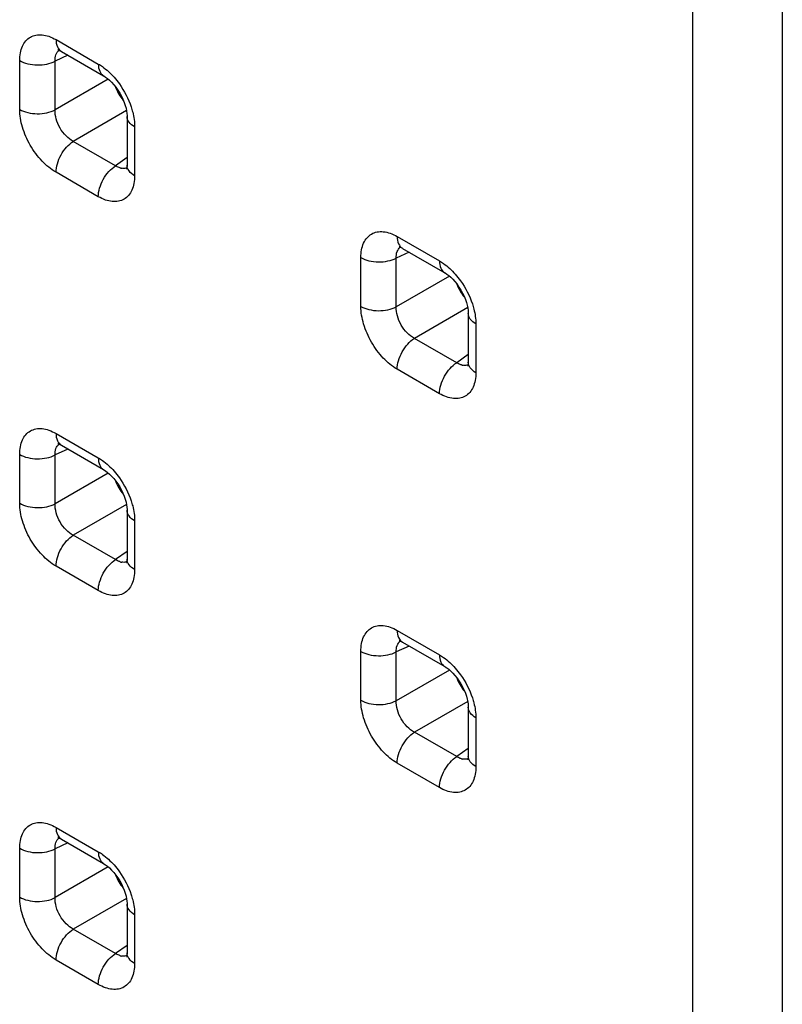
# Model space of a CAD drawing. Units: millimetres. Extents: x -32 to 11.9, y -36.5 to 24.
# Drawn here: x -22.2 to -16.3, y -19.2 to -11.6 of the extents above; entities that cross this region are included whole.
import ezdxf

# ---------------------------------------------------------------- set-up
doc = ezdxf.new("R2010")
doc.units = ezdxf.units.MM
doc.header["$LTSCALE"] = 16.335
doc.layers.get('0').update_dxf_attribs({"linetype": 'CONTINUOUS'})
doc.layers.add('RACCORDO', color=7, linetype='CONTINUOUS')

msp = doc.modelspace()

# ---------------------------------------------------------------- linework, layer by layer
at = {"color": 250, "linetype": 'CONTINUOUS'}
for p, q in [((-16.9926, 5.9956), (-16.9926, -36.1562)), ((-16.2948, 5.9903), (-16.2948, -36.1614))]:
    msp.add_line(p, q, dxfattribs=at)
at = {"layer": 'RACCORDO', "color": 250, "linetype": 'CONTINUOUS'}
for p, q in [((-21.9393, -11.7083), (-21.6108, -11.898)), ((-21.8467, -11.8294), (-21.9465, -11.8755)), ((-22.2217, -12.2507), (-22.2217, -11.8714)), ((-21.9465, -12.2548), (-21.9465, -11.8755)), ((-21.5329, -12.016), (-21.9465, -12.2548)), ((-21.3916, -12.2606), (-21.8052, -12.4994)), ((-21.3283, -12.3872), (-21.3283, -12.7665)), ((-21.4768, -12.6891), (-21.8052, -12.4994)), ((-21.3869, -12.6257), (-21.4768, -12.6891)), ((-21.6108, -12.9295), (-21.9393, -12.7399)), ((-19.2876, -13.2394), (-18.9591, -13.429)), ((-19.195, -13.3604), (-19.2948, -13.4066)), ((-19.5701, -13.7817), (-19.5701, -13.4024)), ((-19.2948, -13.7859), (-19.2948, -13.4066)), ((-18.8812, -13.5471), (-19.2948, -13.7859)), ((-18.7399, -13.7916), (-19.1536, -14.0305)), ((-18.6767, -13.9182), (-18.6767, -14.2975)), ((-18.8251, -14.2201), (-19.1536, -14.0305)), ((-18.7353, -14.1568), (-18.8251, -14.2201)), ((-18.9591, -14.4606), (-19.2876, -14.2709)), ((-21.9393, -14.7701), (-21.6108, -14.9597)), ((-21.8467, -14.8912), (-21.9465, -14.9373)), ((-22.2217, -15.3124), (-22.2217, -14.9331)), ((-21.9465, -15.3166), (-21.9465, -14.9373)), ((-21.5329, -15.0778), (-21.9465, -15.3166)), ((-21.3916, -15.3224), (-21.8052, -15.5612)), ((-21.3283, -15.449), (-21.3283, -15.8283)), ((-21.4768, -15.7509), (-21.8052, -15.5612)), ((-21.3869, -15.6875), (-21.4768, -15.7509)), ((-21.6108, -15.9913), (-21.9393, -15.8017)), ((-19.2876, -16.3011), (-18.9591, -16.4908)), ((-19.195, -16.4222), (-19.2948, -16.4683)), ((-19.5701, -16.8435), (-19.5701, -16.4642)), ((-19.2948, -16.8476), (-19.2948, -16.4683)), ((-18.8812, -16.6088), (-19.2948, -16.8476)), ((-18.7399, -16.8534), (-19.1536, -17.0922)), ((-18.6767, -16.98), (-18.6767, -17.3593)), ((-18.8251, -17.2819), (-19.1536, -17.0922)), ((-18.7353, -17.2185), (-18.8251, -17.2819)), ((-18.9591, -17.5223), (-19.2876, -17.3327)), ((-21.9393, -17.8319), (-21.6108, -18.0215)), ((-21.8467, -17.9529), (-21.9465, -17.9991)), ((-22.2217, -18.3742), (-22.2217, -17.9949)), ((-21.9465, -18.3783), (-21.9465, -17.9991)), ((-21.5329, -18.1396), (-21.9465, -18.3783)), ((-21.3916, -18.3841), (-21.8052, -18.623)), ((-21.3283, -18.5107), (-21.3283, -18.89)), ((-21.4768, -18.8126), (-21.8052, -18.623)), ((-21.3869, -18.7493), (-21.4768, -18.8126)), ((-21.6108, -19.0531), (-21.9393, -18.8634))]:
    msp.add_line(p, q, dxfattribs=at)
at = {"layer": 'RACCORDO', "color": 7, "linetype": 'CONTINUOUS'}
for p, q in [((-21.9047, -11.7961), (-21.898, -11.7998)), ((-21.8978, -11.7999), (-21.5694, -11.9895)), ((-21.3869, -12.3056), (-21.3869, -12.6848)), ((-19.253, -13.3272), (-19.2463, -13.3308)), ((-19.2462, -13.3309), (-18.9177, -13.5206)), ((-18.7353, -13.8366), (-18.7353, -14.2159)), ((-21.9047, -14.8579), (-21.898, -14.8616)), ((-21.8978, -14.8616), (-21.5694, -15.0513)), ((-21.3869, -15.3673), (-21.3869, -15.7466)), ((-19.253, -16.3889), (-19.2463, -16.3926)), ((-19.2462, -16.3927), (-18.9177, -16.5823)), ((-18.7353, -16.8984), (-18.7353, -17.2776)), ((-21.9047, -17.9197), (-21.898, -17.9233)), ((-21.8978, -17.9234), (-21.5694, -18.1131)), ((-21.3869, -18.4291), (-21.3869, -18.8084))]:
    msp.add_line(p, q, dxfattribs=at)
for points in [[(-21.9188, -11.7877), (-21.9227, -11.7881), (-21.9254, -11.7881), (-21.9248, -11.7882), (-21.921, -11.7892), (-21.9141, -11.7917), (-21.9047, -11.7961)], [(-21.5694, -11.9895), (-21.5671, -11.9909), (-21.5539, -11.9995), (-21.5392, -12.0105), (-21.5236, -12.0241), (-21.5072, -12.0403), (-21.4908, -12.0586), (-21.4747, -12.0788), (-21.4591, -12.1008), (-21.4446, -12.124), (-21.4315, -12.1479), (-21.4198, -12.1723), (-21.4098, -12.1964), (-21.4017, -12.2199), (-21.3954, -12.2424), (-21.391, -12.2632), (-21.3883, -12.282), (-21.387, -12.2984), (-21.3869, -12.3056)], [(-21.3869, -12.685), (-21.3871, -12.6922), (-21.388, -12.7028), (-21.3892, -12.7101), (-21.3903, -12.714), (-21.3905, -12.7146)], [(-19.2671, -13.3187), (-19.271, -13.3191), (-19.2737, -13.3191), (-19.2732, -13.3193), (-19.2693, -13.3203), (-19.2625, -13.3228), (-19.253, -13.3272)], [(-18.9177, -13.5205), (-18.9154, -13.5219), (-18.9022, -13.5305), (-18.8876, -13.5416), (-18.8719, -13.5552), (-18.8556, -13.5713), (-18.8392, -13.5896), (-18.823, -13.6099), (-18.8075, -13.6318), (-18.793, -13.655), (-18.7798, -13.6789), (-18.7681, -13.7033), (-18.7582, -13.7274), (-18.7501, -13.751), (-18.7438, -13.7734), (-18.7394, -13.7942), (-18.7366, -13.813), (-18.7354, -13.8294), (-18.7353, -13.8366)], [(-18.7353, -14.216), (-18.7354, -14.2233), (-18.7363, -14.2338), (-18.7376, -14.2411), (-18.7386, -14.245), (-18.7389, -14.2457)], [(-21.9188, -14.8494), (-21.9227, -14.8498), (-21.9254, -14.8499), (-21.9248, -14.85), (-21.921, -14.851), (-21.9141, -14.8535), (-21.9047, -14.8579)], [(-21.5694, -15.0513), (-21.5671, -15.0526), (-21.5539, -15.0612), (-21.5392, -15.0723), (-21.5236, -15.0859), (-21.5072, -15.102), (-21.4908, -15.1203), (-21.4747, -15.1406), (-21.4591, -15.1626), (-21.4446, -15.1857), (-21.4315, -15.2097), (-21.4198, -15.234), (-21.4098, -15.2582), (-21.4017, -15.2817), (-21.3954, -15.3042), (-21.391, -15.3249), (-21.3883, -15.3437), (-21.387, -15.3601), (-21.3869, -15.3674)], [(-21.3869, -15.7467), (-21.3871, -15.754), (-21.388, -15.7645), (-21.3892, -15.7718), (-21.3903, -15.7757), (-21.3905, -15.7764)], [(-19.2671, -16.3805), (-19.271, -16.3809), (-19.2737, -16.3809), (-19.2732, -16.381), (-19.2693, -16.382), (-19.2625, -16.3845), (-19.253, -16.3889)], [(-18.9177, -16.5823), (-18.9154, -16.5837), (-18.9022, -16.5922), (-18.8876, -16.6033), (-18.8719, -16.6169), (-18.8556, -16.633), (-18.8392, -16.6514), (-18.823, -16.6716), (-18.8075, -16.6936), (-18.793, -16.7168), (-18.7798, -16.7407), (-18.7681, -16.7651), (-18.7582, -16.7892), (-18.7501, -16.8127), (-18.7438, -16.8352), (-18.7394, -16.856), (-18.7366, -16.8748), (-18.7354, -16.8912), (-18.7353, -16.8984)], [(-18.7353, -17.2778), (-18.7354, -17.285), (-18.7363, -17.2956), (-18.7376, -17.3028), (-18.7386, -17.3067), (-18.7389, -17.3074)], [(-21.9188, -17.9112), (-21.9227, -17.9116), (-21.9254, -17.9116), (-21.9248, -17.9118), (-21.921, -17.9128), (-21.9141, -17.9153), (-21.9047, -17.9197)], [(-21.5694, -18.113), (-21.5671, -18.1144), (-21.5539, -18.123), (-21.5392, -18.1341), (-21.5236, -18.1477), (-21.5072, -18.1638), (-21.4908, -18.1821), (-21.4747, -18.2024), (-21.4591, -18.2243), (-21.4446, -18.2475), (-21.4315, -18.2714), (-21.4198, -18.2958), (-21.4098, -18.3199), (-21.4017, -18.3435), (-21.3954, -18.3659), (-21.391, -18.3867), (-21.3883, -18.4055), (-21.387, -18.4219), (-21.3869, -18.4291)], [(-21.3869, -18.8085), (-21.3871, -18.8158), (-21.388, -18.8263), (-21.3892, -18.8336), (-21.3903, -18.8375), (-21.3905, -18.8382)]]:
    msp.add_lwpolyline(points, dxfattribs=at)
at = {"layer": 'RACCORDO', "color": 250, "linetype": 'CONTINUOUS'}
for centre in [(-21.4119, -12.6088), (-18.7602, -14.1398), (-21.4119, -15.6706), (-18.7602, -17.2016), (-21.4119, -18.7323)]:
    msp.add_arc(centre, 0.1014, 253.85582, 260.26182, dxfattribs=at)
at = {"layer": 'RACCORDO', "color": 7, "linetype": 'CONTINUOUS'}
for centre in [(-21.3506, -12.0738), (-18.6989, -13.6049), (-21.3506, -15.1356), (-18.6989, -16.6666), (-21.3506, -18.1974)]:
    msp.add_ellipse(centre, major_axis=(-0.1, 0.1732), ratio=0.578915, start_param=1.267282, end_param=1.872512, dxfattribs=at)
at = {"layer": 'RACCORDO', "color": 250, "linetype": 'CONTINUOUS'}
for points, knots in [([(-22.2217, -11.8714), (-22.2217, -11.8511), (-22.2186, -11.8126), (-22.2031, -11.7597), (-22.1768, -11.7168), (-22.1404, -11.6861), (-22.0956, -11.6699), (-22.0453, -11.6686), (-21.9917, -11.6816), (-21.9568, -11.6982), (-21.9393, -11.7083)], [0, 0, 0, 0, 0.144853, 0.274581, 0.391155, 0.500029, 0.608879, 0.725404, 0.855123, 1, 1, 1, 1]), ([(-21.9393, -11.7083), (-21.9393, -11.7274), (-21.9346, -11.7628), (-21.9114, -11.792), (-21.898, -11.7998)], [0, 0, 0, 0, 0.55075, 1, 1, 1, 1]), ([(-21.9465, -11.8755), (-21.9473, -11.8587), (-21.9448, -11.8272), (-21.9272, -11.7996), (-21.9162, -11.7909)], [0, 0, 0, 0, 0.546131, 1, 1, 1, 1]), ([(-22.2217, -11.8714), (-22.2023, -11.8826), (-22.1574, -11.8991), (-22.0854, -11.9078), (-22.0127, -11.9012), (-21.9667, -11.8861), (-21.9465, -11.8755)], [0, 0, 0, 0, 0.235716, 0.496793, 0.759605, 1, 1, 1, 1]), ([(-21.6108, -11.898), (-21.6, -11.9042), (-21.555, -11.9333), (-21.5154, -11.9702), (-21.4883, -12.0009)], [0, 0, 0, 0, 0.233888, 1, 1, 1, 1]), ([(-21.6108, -11.898), (-21.6108, -11.9171), (-21.6061, -11.9526), (-21.5829, -11.9817), (-21.5694, -11.9895)], [0, 0, 0, 0, 0.550778, 1, 1, 1, 1]), ([(-21.4883, -12.0009), (-21.4736, -12.0175), (-21.4183, -12.0874), (-21.3766, -12.1683), (-21.3555, -12.2319)], [0, 0, 0, 0, 0.24836, 1, 1, 1, 1]), ([(-21.3555, -12.2319), (-21.3511, -12.2451), (-21.3362, -12.2956), (-21.3283, -12.3485), (-21.3283, -12.3872)], [0, 0, 0, 0, 0.264895, 1, 1, 1, 1]), ([(-21.9393, -12.7399), (-21.9794, -12.7167), (-22.0553, -12.6529), (-22.1439, -12.5319), (-22.2044, -12.3946), (-22.2217, -12.297), (-22.2217, -12.2507)], [0, 0, 0, 0, 0.23727, 0.500055, 0.76274, 1, 1, 1, 1]), ([(-22.2217, -12.2507), (-22.2023, -12.2618), (-22.1574, -12.2784), (-22.0854, -12.2871), (-22.0127, -12.2805), (-21.9667, -12.2653), (-21.9465, -12.2548)], [0, 0, 0, 0, 0.235716, 0.496793, 0.759605, 1, 1, 1, 1]), ([(-21.8052, -12.4994), (-21.8261, -12.4886), (-21.8656, -12.4579), (-21.911, -12.3974), (-21.9407, -12.3279), (-21.9475, -12.2783), (-21.9465, -12.2548)], [0, 0, 0, 0, 0.238654, 0.500055, 0.761356, 1, 1, 1, 1]), ([(-21.3283, -12.3872), (-21.3449, -12.3777), (-21.3733, -12.3559), (-21.3869, -12.3212), (-21.3869, -12.3056)], [0, 0, 0, 0, 0.55077, 1, 1, 1, 1]), ([(-21.9393, -12.7399), (-21.9393, -12.7175), (-21.9311, -12.6704), (-21.9026, -12.6036), (-21.8606, -12.544), (-21.8245, -12.5117), (-21.8052, -12.4994)], [0, 0, 0, 0, 0.23571, 0.496787, 0.759602, 1, 1, 1, 1]), ([(-21.6108, -12.9295), (-21.6108, -12.9072), (-21.6027, -12.86), (-21.5741, -12.7933), (-21.5321, -12.7336), (-21.496, -12.7014), (-21.4768, -12.6891)], [0, 0, 0, 0, 0.23571, 0.496787, 0.759602, 1, 1, 1, 1]), ([(-21.4401, -12.7063), (-21.4431, -12.7054), (-21.456, -12.7011), (-21.4681, -12.6947), (-21.4768, -12.6891)], [0, 0, 0, 0, 0.235953, 1, 1, 1, 1]), ([(-21.3883, -12.7052), (-21.3914, -12.7064), (-21.4045, -12.7106), (-21.4188, -12.7106), (-21.429, -12.7088)], [0, 0, 0, 0, 0.240922, 1, 1, 1, 1]), ([(-21.3283, -12.7665), (-21.3448, -12.757), (-21.3732, -12.7352), (-21.3869, -12.7005), (-21.3869, -12.685)], [0, 0, 0, 0, 0.550739, 1, 1, 1, 1]), ([(-21.3283, -12.7665), (-21.3283, -12.7867), (-21.3314, -12.8252), (-21.3469, -12.8781), (-21.3732, -12.9211), (-21.4097, -12.9518), (-21.4544, -12.968), (-21.5048, -12.9693), (-21.5584, -12.9563), (-21.5932, -12.9397), (-21.6108, -12.9295)], [0, 0, 0, 0, 0.144853, 0.274581, 0.391155, 0.500029, 0.608879, 0.725404, 0.855122, 1, 1, 1, 1]), ([(-19.5701, -13.4024), (-19.5701, -13.3822), (-19.567, -13.3437), (-19.5514, -13.2908), (-19.5252, -13.2478), (-19.4887, -13.2171), (-19.4439, -13.2009), (-19.3936, -13.1996), (-19.34, -13.2126), (-19.3051, -13.2292), (-19.2876, -13.2394)], [0, 0, 0, 0, 0.144853, 0.274581, 0.391155, 0.500029, 0.608879, 0.725404, 0.855123, 1, 1, 1, 1]), ([(-19.2876, -13.2394), (-19.2876, -13.2584), (-19.283, -13.2939), (-19.2598, -13.323), (-19.2463, -13.3308)], [0, 0, 0, 0, 0.55075, 1, 1, 1, 1]), ([(-19.2948, -13.4066), (-19.2956, -13.3898), (-19.2932, -13.3582), (-19.2755, -13.3306), (-19.2646, -13.322)], [0, 0, 0, 0, 0.546131, 1, 1, 1, 1]), ([(-19.5701, -13.4024), (-19.5507, -13.4136), (-19.5058, -13.4302), (-19.4337, -13.4388), (-19.361, -13.4322), (-19.315, -13.4171), (-19.2948, -13.4066)], [0, 0, 0, 0, 0.235716, 0.496793, 0.759605, 1, 1, 1, 1]), ([(-18.9591, -13.429), (-18.9483, -13.4353), (-18.9033, -13.4643), (-18.8638, -13.5012), (-18.8367, -13.5319)], [0, 0, 0, 0, 0.233888, 1, 1, 1, 1]), ([(-18.9591, -13.429), (-18.9591, -13.4481), (-18.9545, -13.4836), (-18.9312, -13.5128), (-18.9177, -13.5205)], [0, 0, 0, 0, 0.550778, 1, 1, 1, 1]), ([(-18.8367, -13.5319), (-18.822, -13.5485), (-18.7666, -13.6185), (-18.7249, -13.6993), (-18.7038, -13.7629)], [0, 0, 0, 0, 0.24836, 1, 1, 1, 1]), ([(-18.7038, -13.7629), (-18.6994, -13.7761), (-18.6846, -13.8267), (-18.6767, -13.8795), (-18.6767, -13.9182)], [0, 0, 0, 0, 0.264895, 1, 1, 1, 1]), ([(-19.2876, -14.2709), (-19.3277, -14.2478), (-19.4036, -14.1839), (-19.4922, -14.0629), (-19.5527, -13.9257), (-19.5701, -13.828), (-19.5701, -13.7817)], [0, 0, 0, 0, 0.23727, 0.500055, 0.76274, 1, 1, 1, 1]), ([(-19.5701, -13.7817), (-19.5507, -13.7929), (-19.5058, -13.8094), (-19.4337, -13.8181), (-19.361, -13.8115), (-19.315, -13.7964), (-19.2948, -13.7859)], [0, 0, 0, 0, 0.235716, 0.496793, 0.759605, 1, 1, 1, 1]), ([(-19.1536, -14.0305), (-19.1744, -14.0197), (-19.214, -13.9889), (-19.2594, -13.9285), (-19.289, -13.8589), (-19.2959, -13.8093), (-19.2948, -13.7859)], [0, 0, 0, 0, 0.238654, 0.500055, 0.761356, 1, 1, 1, 1]), ([(-18.6767, -13.9182), (-18.6932, -13.9087), (-18.7216, -13.8869), (-18.7352, -13.8522), (-18.7353, -13.8366)], [0, 0, 0, 0, 0.55077, 1, 1, 1, 1]), ([(-19.2876, -14.2709), (-19.2876, -14.2486), (-19.2795, -14.2014), (-19.251, -14.1347), (-19.2089, -14.075), (-19.1728, -14.0427), (-19.1536, -14.0305)], [0, 0, 0, 0, 0.23571, 0.496787, 0.759602, 1, 1, 1, 1]), ([(-18.9591, -14.4606), (-18.9591, -14.4382), (-18.951, -14.3911), (-18.9225, -14.3243), (-18.8804, -14.2646), (-18.8443, -14.2324), (-18.8251, -14.2201)], [0, 0, 0, 0, 0.23571, 0.496787, 0.759602, 1, 1, 1, 1]), ([(-18.7884, -14.2373), (-18.7915, -14.2364), (-18.8043, -14.2321), (-18.8164, -14.2257), (-18.8251, -14.2201)], [0, 0, 0, 0, 0.235953, 1, 1, 1, 1]), ([(-18.7367, -14.2362), (-18.7397, -14.2375), (-18.7529, -14.2416), (-18.7671, -14.2416), (-18.7774, -14.2398)], [0, 0, 0, 0, 0.240922, 1, 1, 1, 1]), ([(-18.6767, -14.2975), (-18.6932, -14.288), (-18.7216, -14.2663), (-18.7352, -14.2316), (-18.7353, -14.216)], [0, 0, 0, 0, 0.550739, 1, 1, 1, 1]), ([(-18.6767, -14.2975), (-18.6767, -14.3178), (-18.6797, -14.3563), (-18.6953, -14.4092), (-18.7216, -14.4521), (-18.758, -14.4828), (-18.8028, -14.499), (-18.8531, -14.5003), (-18.9067, -14.4873), (-18.9416, -14.4707), (-18.9591, -14.4606)], [0, 0, 0, 0, 0.144853, 0.274581, 0.391155, 0.500029, 0.608879, 0.725404, 0.855122, 1, 1, 1, 1]), ([(-22.2217, -14.9331), (-22.2217, -14.9129), (-22.2186, -14.8744), (-22.2031, -14.8215), (-22.1768, -14.7785), (-22.1404, -14.7479), (-22.0956, -14.7316), (-22.0453, -14.7304), (-21.9917, -14.7434), (-21.9568, -14.76), (-21.9393, -14.7701)], [0, 0, 0, 0, 0.144853, 0.274581, 0.391155, 0.500029, 0.608879, 0.725404, 0.855123, 1, 1, 1, 1]), ([(-21.9393, -14.7701), (-21.9393, -14.7892), (-21.9346, -14.8246), (-21.9114, -14.8538), (-21.898, -14.8616)], [0, 0, 0, 0, 0.55075, 1, 1, 1, 1]), ([(-21.9465, -14.9373), (-21.9473, -14.9205), (-21.9448, -14.889), (-21.9272, -14.8614), (-21.9162, -14.8527)], [0, 0, 0, 0, 0.546131, 1, 1, 1, 1]), ([(-22.2217, -14.9331), (-22.2023, -14.9443), (-22.1574, -14.9609), (-22.0854, -14.9696), (-22.0127, -14.963), (-21.9667, -14.9478), (-21.9465, -14.9373)], [0, 0, 0, 0, 0.235716, 0.496793, 0.759605, 1, 1, 1, 1]), ([(-21.6108, -14.9597), (-21.6, -14.966), (-21.555, -14.995), (-21.5154, -15.032), (-21.4883, -15.0627)], [0, 0, 0, 0, 0.233888, 1, 1, 1, 1]), ([(-21.6108, -14.9597), (-21.6108, -14.9788), (-21.6061, -15.0143), (-21.5829, -15.0435), (-21.5694, -15.0513)], [0, 0, 0, 0, 0.550778, 1, 1, 1, 1]), ([(-21.4883, -15.0627), (-21.4736, -15.0793), (-21.4183, -15.1492), (-21.3766, -15.23), (-21.3555, -15.2936)], [0, 0, 0, 0, 0.24836, 1, 1, 1, 1]), ([(-21.3555, -15.2936), (-21.3511, -15.3069), (-21.3362, -15.3574), (-21.3283, -15.4102), (-21.3283, -15.449)], [0, 0, 0, 0, 0.264895, 1, 1, 1, 1]), ([(-21.9393, -15.8017), (-21.9794, -15.7785), (-22.0553, -15.7146), (-22.1439, -15.5936), (-22.2044, -15.4564), (-22.2217, -15.3587), (-22.2217, -15.3124)], [0, 0, 0, 0, 0.23727, 0.500055, 0.76274, 1, 1, 1, 1]), ([(-22.2217, -15.3124), (-22.2023, -15.3236), (-22.1574, -15.3402), (-22.0854, -15.3488), (-22.0127, -15.3423), (-21.9667, -15.3271), (-21.9465, -15.3166)], [0, 0, 0, 0, 0.235716, 0.496793, 0.759605, 1, 1, 1, 1]), ([(-21.8052, -15.5612), (-21.8261, -15.5504), (-21.8656, -15.5197), (-21.911, -15.4592), (-21.9407, -15.3897), (-21.9475, -15.34), (-21.9465, -15.3166)], [0, 0, 0, 0, 0.238654, 0.500055, 0.761356, 1, 1, 1, 1]), ([(-21.3283, -15.449), (-21.3449, -15.4394), (-21.3733, -15.4177), (-21.3869, -15.3829), (-21.3869, -15.3674)], [0, 0, 0, 0, 0.55077, 1, 1, 1, 1]), ([(-21.9393, -15.8017), (-21.9393, -15.7793), (-21.9311, -15.7321), (-21.9026, -15.6654), (-21.8606, -15.6057), (-21.8245, -15.5735), (-21.8052, -15.5612)], [0, 0, 0, 0, 0.23571, 0.496787, 0.759602, 1, 1, 1, 1]), ([(-21.6108, -15.9913), (-21.6108, -15.9689), (-21.6027, -15.9218), (-21.5741, -15.8551), (-21.5321, -15.7954), (-21.496, -15.7631), (-21.4768, -15.7509)], [0, 0, 0, 0, 0.23571, 0.496787, 0.759602, 1, 1, 1, 1]), ([(-21.4401, -15.768), (-21.4431, -15.7671), (-21.456, -15.7628), (-21.4681, -15.7564), (-21.4768, -15.7509)], [0, 0, 0, 0, 0.235953, 1, 1, 1, 1]), ([(-21.3883, -15.767), (-21.3914, -15.7682), (-21.4045, -15.7723), (-21.4188, -15.7723), (-21.429, -15.7706)], [0, 0, 0, 0, 0.240922, 1, 1, 1, 1]), ([(-21.3283, -15.8283), (-21.3448, -15.8187), (-21.3732, -15.797), (-21.3869, -15.7623), (-21.3869, -15.7467)], [0, 0, 0, 0, 0.550739, 1, 1, 1, 1]), ([(-21.3283, -15.8283), (-21.3283, -15.8485), (-21.3314, -15.887), (-21.3469, -15.9399), (-21.3732, -15.9829), (-21.4097, -16.0135), (-21.4544, -16.0298), (-21.5048, -16.031), (-21.5584, -16.018), (-21.5932, -16.0014), (-21.6108, -15.9913)], [0, 0, 0, 0, 0.144853, 0.274581, 0.391155, 0.500029, 0.608879, 0.725404, 0.855122, 1, 1, 1, 1]), ([(-19.5701, -16.4642), (-19.5701, -16.4439), (-19.567, -16.4054), (-19.5514, -16.3525), (-19.5252, -16.3096), (-19.4887, -16.2789), (-19.4439, -16.2627), (-19.3936, -16.2614), (-19.34, -16.2744), (-19.3051, -16.291), (-19.2876, -16.3011)], [0, 0, 0, 0, 0.144853, 0.274581, 0.391155, 0.500029, 0.608879, 0.725404, 0.855123, 1, 1, 1, 1]), ([(-19.2876, -16.3011), (-19.2876, -16.3202), (-19.283, -16.3556), (-19.2598, -16.3848), (-19.2463, -16.3926)], [0, 0, 0, 0, 0.55075, 1, 1, 1, 1]), ([(-19.2948, -16.4683), (-19.2956, -16.4515), (-19.2932, -16.42), (-19.2755, -16.3924), (-19.2646, -16.3837)], [0, 0, 0, 0, 0.546131, 1, 1, 1, 1]), ([(-19.5701, -16.4642), (-19.5507, -16.4754), (-19.5058, -16.4919), (-19.4337, -16.5006), (-19.361, -16.494), (-19.315, -16.4789), (-19.2948, -16.4683)], [0, 0, 0, 0, 0.235716, 0.496793, 0.759605, 1, 1, 1, 1]), ([(-18.9591, -16.4908), (-18.9483, -16.497), (-18.9033, -16.5261), (-18.8638, -16.563), (-18.8367, -16.5937)], [0, 0, 0, 0, 0.233888, 1, 1, 1, 1]), ([(-18.9591, -16.4908), (-18.9591, -16.5099), (-18.9545, -16.5453), (-18.9312, -16.5745), (-18.9177, -16.5823)], [0, 0, 0, 0, 0.550778, 1, 1, 1, 1]), ([(-18.8367, -16.5937), (-18.822, -16.6103), (-18.7666, -16.6802), (-18.7249, -16.7611), (-18.7038, -16.8246)], [0, 0, 0, 0, 0.24836, 1, 1, 1, 1]), ([(-18.7038, -16.8246), (-18.6994, -16.8379), (-18.6846, -16.8884), (-18.6767, -16.9413), (-18.6767, -16.98)], [0, 0, 0, 0, 0.264895, 1, 1, 1, 1]), ([(-19.2876, -17.3327), (-19.3277, -17.3095), (-19.4036, -17.2457), (-19.4922, -17.1246), (-19.5527, -16.9874), (-19.5701, -16.8898), (-19.5701, -16.8435)], [0, 0, 0, 0, 0.23727, 0.500055, 0.76274, 1, 1, 1, 1]), ([(-19.5701, -16.8435), (-19.5507, -16.8546), (-19.5058, -16.8712), (-19.4337, -16.8799), (-19.361, -16.8733), (-19.315, -16.8581), (-19.2948, -16.8476)], [0, 0, 0, 0, 0.235716, 0.496793, 0.759605, 1, 1, 1, 1]), ([(-19.1536, -17.0922), (-19.1744, -17.0814), (-19.214, -17.0507), (-19.2594, -16.9902), (-19.289, -16.9207), (-19.2959, -16.8711), (-19.2948, -16.8476)], [0, 0, 0, 0, 0.238654, 0.500055, 0.761356, 1, 1, 1, 1]), ([(-18.6767, -16.98), (-18.6932, -16.9705), (-18.7216, -16.9487), (-18.7352, -16.914), (-18.7353, -16.8984)], [0, 0, 0, 0, 0.55077, 1, 1, 1, 1]), ([(-19.2876, -17.3327), (-19.2876, -17.3103), (-19.2795, -17.2632), (-19.251, -17.1964), (-19.2089, -17.1367), (-19.1728, -17.1045), (-19.1536, -17.0922)], [0, 0, 0, 0, 0.23571, 0.496787, 0.759602, 1, 1, 1, 1]), ([(-18.9591, -17.5223), (-18.9591, -17.5), (-18.951, -17.4528), (-18.9225, -17.3861), (-18.8804, -17.3264), (-18.8443, -17.2942), (-18.8251, -17.2819)], [0, 0, 0, 0, 0.23571, 0.496787, 0.759602, 1, 1, 1, 1]), ([(-18.7884, -17.2991), (-18.7915, -17.2982), (-18.8043, -17.2939), (-18.8164, -17.2875), (-18.8251, -17.2819)], [0, 0, 0, 0, 0.235953, 1, 1, 1, 1]), ([(-18.7367, -17.298), (-18.7397, -17.2992), (-18.7529, -17.3034), (-18.7671, -17.3033), (-18.7774, -17.3016)], [0, 0, 0, 0, 0.240922, 1, 1, 1, 1]), ([(-18.6767, -17.3593), (-18.6932, -17.3497), (-18.7216, -17.328), (-18.7352, -17.2933), (-18.7353, -17.2778)], [0, 0, 0, 0, 0.550739, 1, 1, 1, 1]), ([(-18.6767, -17.3593), (-18.6767, -17.3795), (-18.6797, -17.418), (-18.6953, -17.4709), (-18.7216, -17.5139), (-18.758, -17.5446), (-18.8028, -17.5608), (-18.8531, -17.562), (-18.9067, -17.5491), (-18.9416, -17.5325), (-18.9591, -17.5223)], [0, 0, 0, 0, 0.144853, 0.274581, 0.391155, 0.500029, 0.608879, 0.725404, 0.855122, 1, 1, 1, 1]), ([(-22.2217, -17.9949), (-22.2217, -17.9747), (-22.2186, -17.9362), (-22.2031, -17.8833), (-22.1768, -17.8403), (-22.1404, -17.8096), (-22.0956, -17.7934), (-22.0453, -17.7921), (-21.9917, -17.8051), (-21.9568, -17.8217), (-21.9393, -17.8319)], [0, 0, 0, 0, 0.144853, 0.274581, 0.391155, 0.500029, 0.608879, 0.725404, 0.855123, 1, 1, 1, 1]), ([(-21.9393, -17.8319), (-21.9393, -17.8509), (-21.9346, -17.8864), (-21.9114, -17.9155), (-21.898, -17.9233)], [0, 0, 0, 0, 0.55075, 1, 1, 1, 1]), ([(-21.9465, -17.9991), (-21.9473, -17.9823), (-21.9448, -17.9507), (-21.9272, -17.9231), (-21.9162, -17.9145)], [0, 0, 0, 0, 0.546131, 1, 1, 1, 1]), ([(-22.2217, -17.9949), (-22.2023, -18.0061), (-22.1574, -18.0227), (-22.0854, -18.0313), (-22.0127, -18.0247), (-21.9667, -18.0096), (-21.9465, -17.9991)], [0, 0, 0, 0, 0.235716, 0.496793, 0.759605, 1, 1, 1, 1]), ([(-21.6108, -18.0215), (-21.6, -18.0278), (-21.555, -18.0568), (-21.5154, -18.0937), (-21.4883, -18.1244)], [0, 0, 0, 0, 0.233888, 1, 1, 1, 1]), ([(-21.6108, -18.0215), (-21.6108, -18.0406), (-21.6061, -18.0761), (-21.5829, -18.1053), (-21.5694, -18.113)], [0, 0, 0, 0, 0.550778, 1, 1, 1, 1]), ([(-21.4883, -18.1244), (-21.4736, -18.141), (-21.4183, -18.211), (-21.3766, -18.2918), (-21.3555, -18.3554)], [0, 0, 0, 0, 0.24836, 1, 1, 1, 1]), ([(-21.3555, -18.3554), (-21.3511, -18.3686), (-21.3362, -18.4192), (-21.3283, -18.472), (-21.3283, -18.5107)], [0, 0, 0, 0, 0.264895, 1, 1, 1, 1]), ([(-21.9393, -18.8634), (-21.9794, -18.8403), (-22.0553, -18.7764), (-22.1439, -18.6554), (-22.2044, -18.5181), (-22.2217, -18.4205), (-22.2217, -18.3742)], [0, 0, 0, 0, 0.23727, 0.500055, 0.76274, 1, 1, 1, 1]), ([(-22.2217, -18.3742), (-22.2023, -18.3854), (-22.1574, -18.4019), (-22.0854, -18.4106), (-22.0127, -18.404), (-21.9667, -18.3889), (-21.9465, -18.3783)], [0, 0, 0, 0, 0.235716, 0.496793, 0.759605, 1, 1, 1, 1]), ([(-21.8052, -18.623), (-21.8261, -18.6122), (-21.8656, -18.5814), (-21.911, -18.521), (-21.9407, -18.4514), (-21.9475, -18.4018), (-21.9465, -18.3783)], [0, 0, 0, 0, 0.238654, 0.500055, 0.761356, 1, 1, 1, 1]), ([(-21.3283, -18.5107), (-21.3449, -18.5012), (-21.3733, -18.4794), (-21.3869, -18.4447), (-21.3869, -18.4291)], [0, 0, 0, 0, 0.55077, 1, 1, 1, 1]), ([(-21.9393, -18.8634), (-21.9393, -18.8411), (-21.9311, -18.7939), (-21.9026, -18.7272), (-21.8606, -18.6675), (-21.8245, -18.6352), (-21.8052, -18.623)], [0, 0, 0, 0, 0.23571, 0.496787, 0.759602, 1, 1, 1, 1]), ([(-21.6108, -19.0531), (-21.6108, -19.0307), (-21.6027, -18.9835), (-21.5741, -18.9168), (-21.5321, -18.8571), (-21.496, -18.8249), (-21.4768, -18.8126)], [0, 0, 0, 0, 0.23571, 0.496787, 0.759602, 1, 1, 1, 1]), ([(-21.4401, -18.8298), (-21.4431, -18.8289), (-21.456, -18.8246), (-21.4681, -18.8182), (-21.4768, -18.8126)], [0, 0, 0, 0, 0.235953, 1, 1, 1, 1]), ([(-21.3883, -18.8287), (-21.3914, -18.83), (-21.4045, -18.8341), (-21.4188, -18.8341), (-21.429, -18.8323)], [0, 0, 0, 0, 0.240922, 1, 1, 1, 1]), ([(-21.3283, -18.89), (-21.3448, -18.8805), (-21.3732, -18.8588), (-21.3869, -18.8241), (-21.3869, -18.8085)], [0, 0, 0, 0, 0.550739, 1, 1, 1, 1]), ([(-21.3283, -18.89), (-21.3283, -18.9103), (-21.3314, -18.9488), (-21.3469, -19.0017), (-21.3732, -19.0446), (-21.4097, -19.0753), (-21.4544, -19.0915), (-21.5048, -19.0928), (-21.5584, -19.0798), (-21.5932, -19.0632), (-21.6108, -19.0531)], [0, 0, 0, 0, 0.144853, 0.274581, 0.391155, 0.500029, 0.608879, 0.725404, 0.855122, 1, 1, 1, 1])]:
    msp.add_open_spline(points, degree=3, knots=knots, dxfattribs=at)

doc.saveas('drawing.dxf')
